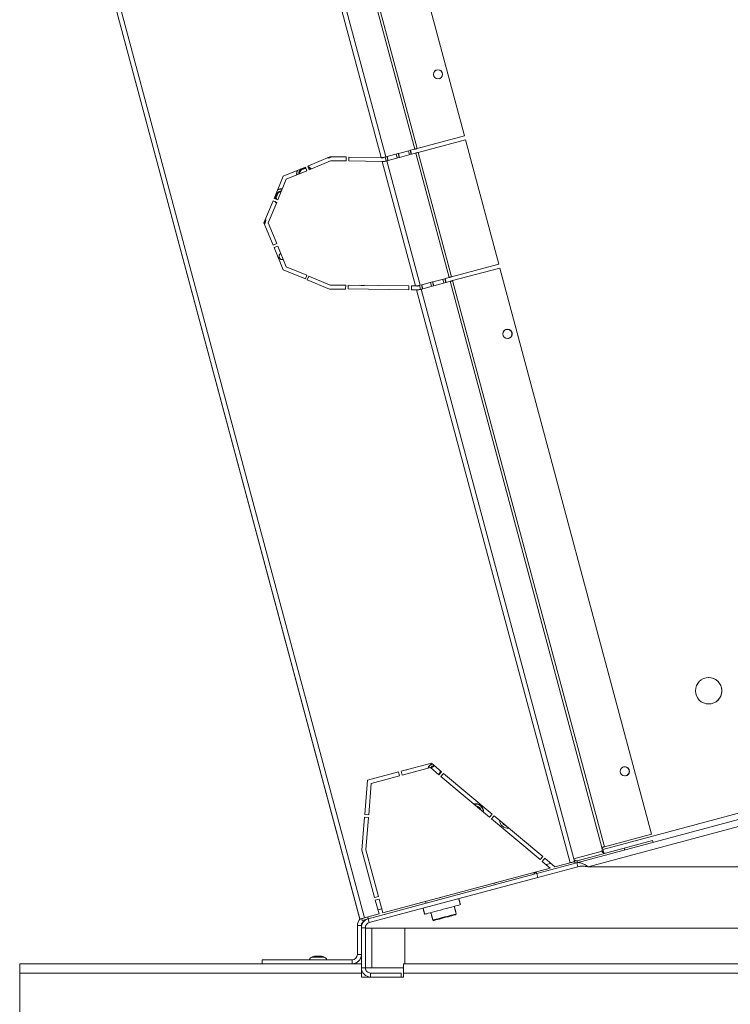
# Model space of a CAD drawing. Units: millimetres. Extents: x 0 to 10500, y 0 to 7425.
# Drawn here: x 8699 to 9237, y 4602 to 5347 of the extents above; entities that cross this region are included whole.
import ezdxf

# ---------------------------------------------------------------- set-up
doc = ezdxf.new("R2010")
doc.units = ezdxf.units.MM

msp = doc.modelspace()

# ---------------------------------------------------------------- linework, layer by layer
at = {"color": 7, "linetype": 'Continuous', "lineweight": 15}
for p, q in [((8956.222, 4666.487, 586.092), (8698.871, 5626.935, 586.092)), ((8956.273, 4666.362, 586.092), (8698.922, 5626.809, 586.092)), ((8959.654, 4667.268, 586.092), (8702.442, 5627.197, 586.092)), ((8869.351, 5627.197, 586.092), (8972.406, 5242.59, 586.092)), ((8975.858, 5243.12, 586.092), (8872.945, 5627.197, 586.092)), ((8896.464, 5627.09, 586.092), (8997.775, 5248.992, 586.092)), ((8999.691, 5249.506, 586.092), (8898.502, 5627.148, 586.092)), ((9035.352, 5259.061, 586.092), (8936.723, 5627.148, 586.092)), ((8999.691, 5249.506, 586.092), (9035.352, 5259.061, 586.092)), ((9036.128, 5256.163, 586.092), (9000.468, 5246.608, 586.092)), ((9061.37, 5161.959, 586.092), (9036.128, 5256.163, 586.092)), ((8985.141, 5245.607, 586.092), (8977.023, 5243.432, 586.092)), ((8985.917, 5242.709, 586.092), (8985.141, 5245.607, 586.092)), ((8994.429, 5248.096, 586.092), (8985.385, 5245.672, 586.092)), ((8985.385, 5245.672, 586.092), (8986.162, 5242.775, 586.092)), ((8992.992, 5247.711, 586.092), (8993.769, 5244.813, 586.092)), ((8995.206, 5245.198, 586.092), (8994.429, 5248.096, 586.092)), ((8997.775, 5248.992, 586.092), (8994.674, 5248.161, 586.092)), ((8994.674, 5248.161, 586.092), (8995.451, 5245.264, 586.092)), ((8995.451, 5245.264, 586.092), (8998.551, 5246.094, 586.092)), ((8998.551, 5246.094, 586.092), (9023.793, 5151.89, 586.092)), ((9025.71, 5152.403, 586.092), (9000.468, 5246.608, 586.092)), ((8933.576, 5243.156, 586.092), (8916.806, 5236.232, 586.092)), ((8917.967, 5233.43, 586.092), (8934.169, 5240.141, 586.092)), ((8945.925, 5243.141, 586.092), (8933.576, 5243.156, 586.092)), ((8934.169, 5240.141, 586.092), (8945.922, 5240.141, 586.092)), ((8945.922, 5240.141, 586.092), (8945.925, 5243.141, 586.092)), ((8947.925, 5242.994, 586.092), (8947.922, 5240.115, 586.092)), ((8947.922, 5240.115, 586.092), (8973.208, 5239.596, 586.092)), ((8972.406, 5242.59, 586.092), (8947.925, 5242.994, 586.092)), ((8973.208, 5239.596, 586.092), (8998.403, 5145.567, 586.092)), ((8975.341, 5242.981, 586.092), (8976.118, 5240.083, 586.092)), ((8976.778, 5243.366, 586.092), (8975.858, 5243.12, 586.092)), ((8976.635, 5240.222, 586.092), (8977.555, 5240.468, 586.092)), ((9001.877, 5146.017, 586.092), (8976.635, 5240.222, 586.092)), ((8977.555, 5240.468, 586.092), (8976.778, 5243.366, 586.092)), ((8977.023, 5243.432, 586.092), (8977.8, 5240.534, 586.092)), ((8977.8, 5240.534, 586.092), (8985.917, 5242.709, 586.092)), ((8983.703, 5245.222, 586.092), (8984.48, 5242.324, 586.092)), ((8986.162, 5242.775, 586.092), (8995.206, 5245.198, 586.092)), ((8915.085, 5235.436, 586.092), (8898.331, 5228.497, 586.092)), ((8900.627, 5226.2, 586.092), (8916.233, 5232.665, 586.092)), ((8914.36, 5234.348, 586.092), (8911.689, 5233.16, 586.092)), ((8916.233, 5232.665, 586.092), (8915.085, 5235.436, 586.092)), ((8916.806, 5236.232, 586.092), (8917.967, 5233.43, 586.092)), ((8898.331, 5228.497, 586.092), (8891.391, 5211.743, 586.092)), ((8894.163, 5210.595, 586.092), (8900.627, 5226.2, 586.092)), ((8894.491, 5215.917, 586.092), (8893.059, 5212.44, 586.092)), ((8890.626, 5209.895, 586.092), (8883.686, 5193.141, 586.092)), ((8886.934, 5193.141, 586.092), (8893.398, 5208.747, 586.092)), ((8893.398, 5208.747, 586.092), (8890.626, 5209.895, 586.092)), ((8891.391, 5211.743, 586.092), (8894.163, 5210.595, 586.092)), ((8883.686, 5193.141, 586.092), (8890.626, 5176.387, 586.092)), ((8893.398, 5177.536, 586.092), (8886.934, 5193.141, 586.092)), ((8890.626, 5176.387, 586.092), (8893.398, 5177.536, 586.092)), ((8894.163, 5175.688, 586.092), (8891.391, 5174.54, 586.092)), ((8891.391, 5174.54, 586.092), (8898.331, 5157.786, 586.092)), ((8900.627, 5160.082, 586.092), (8894.163, 5175.688, 586.092)), ((8898.331, 5157.786, 586.092), (8915.085, 5150.846, 586.092)), ((8916.233, 5153.618, 586.092), (8900.627, 5160.082, 586.092)), ((9025.71, 5152.403, 586.092), (9061.37, 5161.959, 586.092)), ((9026.486, 5149.506, 586.092), (9062.147, 5159.061, 586.092)), ((9062.147, 5159.061, 586.092), (9176.935, 4730.664, 586.092)), ((8915.085, 5150.846, 586.092), (8916.233, 5153.618, 586.092)), ((8917.558, 5152.857, 586.092), (8916.432, 5150.076, 586.092)), ((8916.432, 5150.076, 586.092), (8933.165, 5143.145, 586.092)), ((8933.75, 5146.15, 586.092), (8917.558, 5152.857, 586.092)), ((9020.448, 5150.994, 586.092), (9011.404, 5148.57, 586.092)), ((9019.011, 5150.608, 586.092), (9019.787, 5147.711, 586.092)), ((9021.224, 5148.096, 586.092), (9020.448, 5150.994, 586.092)), ((9023.793, 5151.89, 586.092), (9020.693, 5151.059, 586.092)), ((9020.693, 5151.059, 586.092), (9021.469, 5148.161, 586.092)), ((9021.469, 5148.161, 586.092), (9024.57, 5148.992, 586.092)), ((9024.57, 5148.992, 586.092), (9139.358, 4720.596, 586.092)), ((9141.275, 4721.109, 586.092), (9026.486, 5149.506, 586.092)), ((8933.165, 5143.145, 586.092), (8945.514, 5143.145, 586.092)), ((8945.537, 5146.15, 586.092), (8933.75, 5146.15, 586.092)), ((8945.514, 5143.145, 586.092), (8945.537, 5146.15, 586.092)), ((8947.537, 5146.153, 586.092), (8947.514, 5143.204, 586.092)), ((8947.514, 5143.204, 586.092), (8993.383, 5142.567, 586.092)), ((8993.383, 5145.567, 586.092), (8947.537, 5146.153, 586.092)), ((8959.541, 5145.928, 586.092), (8959.777, 5145.997, 586.092)), ((8993.383, 5142.567, 586.092), (8993.383, 5145.567, 586.092)), ((8998.403, 5145.567, 586.092), (8995.383, 5145.567, 586.092)), ((8995.383, 5145.567, 586.092), (8995.383, 5142.567, 586.092)), ((8995.383, 5142.567, 586.092), (8999.207, 5142.567, 586.092)), ((8999.207, 5142.567, 586.092), (9115.382, 4708.995, 586.092)), ((9001.36, 5145.879, 586.092), (9002.136, 5142.981, 586.092)), ((9002.797, 5146.264, 586.092), (9001.877, 5146.017, 586.092)), ((9002.653, 5143.12, 586.092), (9003.573, 5143.366, 586.092)), ((9118.185, 4711.951, 586.092), (9002.653, 5143.12, 586.092)), ((9003.573, 5143.366, 586.092), (9002.797, 5146.264, 586.092)), ((9011.159, 5148.505, 586.092), (9003.042, 5146.33, 586.092)), ((9003.042, 5146.33, 586.092), (9003.818, 5143.432, 586.092)), ((9003.818, 5143.432, 586.092), (9011.936, 5145.607, 586.092)), ((9009.722, 5148.12, 586.092), (9010.498, 5145.222, 586.092)), ((9011.936, 5145.607, 586.092), (9011.159, 5148.505, 586.092)), ((9011.404, 5148.57, 586.092), (9012.18, 5145.672, 586.092)), ((9012.18, 5145.672, 586.092), (9021.224, 5148.096, 586.092)), ((9068.814, 5105.828, 586.092), (9068.587, 5105.775, 586.092)), ((9010.353, 4784.38, 586.092), (8987.439, 4778.24, 586.092)), ((9018.043, 4777.927, 586.092), (9010.353, 4784.38, 586.092)), ((8985.507, 4777.723, 586.092), (8962.057, 4771.439, 586.092)), ((8986.284, 4774.825, 586.092), (8985.507, 4777.723, 586.092)), ((8987.439, 4778.24, 586.092), (8988.216, 4775.342, 586.092)), ((8988.216, 4775.342, 586.092), (9009.621, 4781.078, 586.092)), ((9009.621, 4781.078, 586.092), (9016.115, 4775.629, 586.092)), ((9016.115, 4775.629, 586.092), (9018.043, 4777.927, 586.092)), ((9019.575, 4776.642, 586.092), (9017.647, 4774.344, 586.092)), ((9056.346, 4745.788, 586.092), (9019.575, 4776.642, 586.092)), ((8962.057, 4771.439, 586.092), (8959.973, 4745.41, 586.092)), ((8962.963, 4745.171, 586.092), (8964.878, 4769.089, 586.092)), ((8964.878, 4769.089, 586.092), (8986.284, 4774.825, 586.092)), ((9017.647, 4774.344, 586.092), (9054.417, 4743.49, 586.092)), ((9140.191, 4719.09, 586.092), (9271.974, 4754.401, 586.092)), ((9044.941, 4751.858, 586.092), (9044.3, 4751.979, 586.092)), ((9044.873, 4751.607, 586.092), (9044.69, 4751.652, 586.092)), ((9271.896, 4749.514, 586.092), (9120.477, 4708.942, 586.092)), ((8959.813, 4743.416, 586.092), (8957.821, 4718.54, 586.092)), ((8962.804, 4743.177, 586.092), (8959.813, 4743.416, 586.092)), ((8959.973, 4745.41, 586.092), (8962.963, 4745.171, 586.092)), ((8960.853, 4718.817, 586.092), (8962.804, 4743.177, 586.092)), ((9054.417, 4743.49, 586.092), (9056.346, 4745.788, 586.092)), ((9057.878, 4744.502, 586.092), (9055.949, 4742.204, 586.092)), ((9055.949, 4742.204, 586.092), (9092.719, 4711.35, 586.092)), ((9094.648, 4713.648, 586.092), (9057.878, 4744.502, 586.092)), ((9272.673, 4744.546, 586.092), (9128.981, 4706.044, 586.092)), ((9176.935, 4730.664, 586.092), (9141.275, 4721.109, 586.092)), ((9156.337, 4720.103, 586.092), (9177.73, 4725.835, 586.092)), ((9178.118, 4724.386, 586.092), (9177.73, 4725.835, 586.092)), ((8957.821, 4718.54, 586.092), (8967.445, 4682.623, 586.092)), ((8970.343, 4683.4, 586.092), (8960.853, 4718.817, 586.092)), ((9139.577, 4717.683, 586.092), (9118.185, 4711.951, 586.092)), ((9120.649, 4710.541, 586.092), (9156.337, 4720.103, 586.092)), ((9139.358, 4720.596, 586.092), (9139.267, 4720.571, 586.092)), ((9139.475, 4718.432, 586.092), (9139.383, 4718.407, 586.092)), ((9139.383, 4718.407, 586.092), (9139.577, 4717.683, 586.092)), ((9139.461, 4719.847, 586.092), (9139.953, 4719.978, 586.092)), ((9139.787, 4717.265, 586.092), (9139.475, 4718.432, 586.092)), ((9139.953, 4719.978, 586.092), (9140.93, 4716.333, 586.092)), ((9156.725, 4718.654, 586.092), (9156.337, 4720.103, 586.092)), ((9092.719, 4711.35, 586.092), (9094.648, 4713.648, 586.092)), ((9096.18, 4712.363, 586.092), (9094.252, 4710.065, 586.092)), ((9094.252, 4710.065, 586.092), (9100.332, 4704.962, 586.092)), ((9103.87, 4705.91, 586.092), (9096.18, 4712.363, 586.092)), ((9115.382, 4708.995, 586.092), (9103.87, 4705.91, 586.092)), ((9118.736, 4709.893, 586.092), (9118.185, 4711.951, 586.092)), ((9120.649, 4710.541, 586.092), (9121.037, 4709.092, 586.092)), ((9100.332, 4704.962, 586.092), (8973.66, 4671.021, 586.092)), ((9088.151, 4700.28, 586.092), (9087.796, 4701.603, 586.092)), ((9087.891, 4701.25, 586.092), (9089.748, 4701.748, 586.092)), ((9089.748, 4701.748, 586.092), (9089.653, 4702.101, 586.092)), ((9090.051, 4700.789, 586.092), (9120.477, 4708.942, 586.092)), ((9090.827, 4697.891, 586.092), (9121.254, 4706.044, 586.092)), ((9097.218, 4707.575, 586.092), (9100.756, 4708.523, 586.092)), ((9121.254, 4706.044, 586.092), (9120.477, 4708.942, 586.092)), ((9128.837, 4706.01, 586.092), (9270.181, 4706.01, 586.092)), ((9272.673, 4706.044, 586.092), (9128.981, 4706.044, 586.092)), ((9090.826, 4697.896, 586.092), (8963.375, 4663.745, 586.092)), ((9006.373, 4678.368, 586.092), (9088.151, 4700.28, 586.092)), ((9090.024, 4700.787, 586.092), (9088.15, 4700.284, 586.092)), ((9090.051, 4700.789, 586.092), (9090.025, 4700.782, 586.092)), ((9090.827, 4697.891, 586.092), (9090.051, 4700.789, 586.092)), ((8967.445, 4682.623, 586.092), (8970.343, 4683.4, 586.092)), ((8970.861, 4681.468, 586.092), (8967.963, 4680.691, 586.092)), ((8967.963, 4680.691, 586.092), (8970.762, 4670.244, 586.092)), ((8973.66, 4671.021, 586.092), (8970.861, 4681.468, 586.092)), ((9006.019, 4679.691, 586.092), (9006.373, 4678.368, 586.092)), ((9006.373, 4678.368, 586.092), (8962.617, 4666.643, 586.092)), ((8969.9, 4673.461, 586.092), (8972.798, 4674.237, 586.092)), ((8956.239, 4666.492, 586.092), (8956.222, 4666.487, 586.092)), ((8957.722, 4666.75, 586.092), (8958.077, 4665.427, 586.092)), ((8962.617, 4666.643, 586.092), (8958.077, 4665.427, 586.092)), ((8970.762, 4670.244, 586.092), (8959.654, 4667.268, 586.092)), ((8960.232, 4666.004, 586.092), (8960.346, 4665.581, 586.092)), ((8963.375, 4663.745, 586.092), (8962.6, 4666.639, 586.092)), ((8957.41, 4661.607, 586.092), (8954.41, 4661.607, 586.092)), ((8954.41, 4661.607, 586.092), (8954.41, 4639.533, 586.092)), ((8957.41, 4661.607, 586.092), (8957.41, 4659.882, 586.092)), ((8960.41, 4659.882, 586.092), (8957.41, 4659.882, 586.092)), ((8957.41, 4659.882, 586.092), (8957.41, 4629.533, 586.092)), ((8960.41, 4659.882, 586.092), (8960.41, 4629.533, 586.092)), ((8965.41, 4659.533, 586.092), (8960.41, 4659.533, 586.092)), ((8965.41, 4659.533, 586.092), (8965.41, 4629.533, 586.092)), ((8990.41, 4659.533, 586.092), (9270.181, 4659.533, 586.092)), ((8990.41, 4659.533, 586.092), (8990.41, 4632.533, 586.092)), ((8882.41, 4635.533, 586.092), (8882.41, 4632.533, 586.092)), ((8950.41, 4635.533, 586.092), (8882.41, 4635.533, 586.092)), ((8950.41, 4632.533, 586.092), (8950.41, 4635.533, 586.092)), ((8954.41, 4639.533, 586.092), (8957.41, 4639.533, 586.092)), ((8957.41, 4632.533, 586.092), (8699.01, 4632.533, 586.092)), ((8960.41, 4629.533, 586.092), (8957.41, 4629.533, 586.092)), ((8965.41, 4629.533, 586.092), (8960.41, 4629.533, 586.092)), ((9243.01, 4632.533, 586.092), (8989.41, 4632.533, 586.092)), ((8699.01, 4625.533, 586.092), (8699.01, 4579.533, 586.092)), ((8957.41, 4625.533, 586.092), (8699.01, 4625.533, 586.092)), ((8957.41, 4622.533, 586.092), (8957.41, 4625.533, 586.092)), ((8957.41, 4622.533, 586.092), (8964.41, 4622.533, 586.092)), ((8964.41, 4625.533, 586.092), (8964.41, 4622.533, 586.092)), ((8964.41, 4625.533, 586.092), (8987.41, 4625.533, 586.092)), ((8964.41, 4622.533, 586.092), (8987.41, 4622.533, 586.092)), ((8987.41, 4622.533, 586.092), (8987.41, 4625.533, 586.092)), ((8987.41, 4622.533, 586.092), (8989.41, 4622.533, 586.092)), ((8989.41, 4625.533, 586.092), (8989.41, 4622.533, 586.092)), ((9242.941, 4625.533, 586.092), (8989.41, 4625.533, 586.092))]:
    msp.add_line(p, q, dxfattribs=at)
at = {"color": 7, "linetype": 'Continuous', "lineweight": 15, "elevation": 586.092, "flags": 128}
for points in [[(8997.775, 5248.992), (8997.85, 5249.012), (8997.985, 5249.048), (8998.175, 5249.099), (8998.415, 5249.164), (8998.696, 5249.239), (8999.009, 5249.323), (8999.344, 5249.413), (8999.691, 5249.506)], [(9000.468, 5246.608), (9000.121, 5246.515), (8999.785, 5246.425), (8999.472, 5246.341), (8999.191, 5246.266), (8998.952, 5246.202), (8998.761, 5246.151), (8998.626, 5246.115), (8998.551, 5246.094)], [(8931.596, 5242.338), (8932.169, 5242.317), (8933.659, 5242.521)], [(8933.659, 5242.521), (8935.052, 5243.089), (8935.163, 5243.154)], [(8974.186, 5242.672), (8974.512, 5242.759), (8974.812, 5242.839), (8975.082, 5242.912), (8975.316, 5242.974), (8975.514, 5243.027), (8975.671, 5243.07), (8975.787, 5243.1), (8975.858, 5243.12)], [(8976.635, 5240.222), (8976.548, 5240.199), (8976.404, 5240.16), (8976.204, 5240.106), (8975.953, 5240.039), (8975.654, 5239.959), (8975.313, 5239.868), (8974.936, 5239.767), (8974.53, 5239.658)], [(8915.318, 5234.873), (8914.307, 5234.968), (8913.877, 5234.936)], [(8891.967, 5209.34), (8892.69, 5208.545), (8893.154, 5208.159)], [(8892.429, 5209.148), (8892.841, 5208.729), (8893.249, 5208.387)], [(8897.609, 5165.4), (8898.247, 5165.485), (8898.374, 5165.523)], [(9023.793, 5151.89), (9023.868, 5151.91), (9024.003, 5151.946), (9024.194, 5151.997), (9024.433, 5152.061), (9024.714, 5152.137), (9025.027, 5152.221), (9025.363, 5152.311), (9025.71, 5152.403)], [(9026.486, 5149.506), (9026.139, 5149.413), (9025.804, 5149.323), (9025.491, 5149.239), (9025.21, 5149.164), (9024.97, 5149.099), (9024.78, 5149.048), (9024.645, 5149.012), (9024.57, 5148.992)], [(9000.634, 5145.684), (9000.878, 5145.75), (9001.1, 5145.809), (9001.298, 5145.862), (9001.471, 5145.909), (9001.616, 5145.948), (9001.733, 5145.979), (9001.82, 5146.002), (9001.877, 5146.017)], [(9002.653, 5143.12), (9002.582, 5143.1), (9002.466, 5143.07), (9002.309, 5143.027), (9002.111, 5142.974), (9001.876, 5142.912), (9001.607, 5142.839), (9001.307, 5142.759), (9000.981, 5142.672)], [(9220.187, 4829.188), (9220.889, 4829.214), (9222.764, 4829.529)], [(8989.44, 4778.776), (8990.624, 4778.969), (8991.746, 4779.394)], [(9016.866, 4776.524), (9017.2, 4777.538), (9017.261, 4778.584)], [(9017.37, 4777.125), (9017.501, 4777.78), (9017.529, 4778.441)], [(9017.698, 4774.301), (9018.319, 4775.133), (9018.384, 4775.241)], [(9064.704, 4738.775), (9065.313, 4738.12), (9066.141, 4737.569)], [(9139.475, 4718.432), (9139.434, 4718.57), (9139.393, 4718.685), (9139.357, 4718.759), (9139.332, 4718.782), (9139.322, 4718.75), (9139.328, 4718.667), (9139.349, 4718.547), (9139.383, 4718.407)], [(9139.358, 4720.596), (9139.433, 4720.616), (9139.568, 4720.652), (9139.759, 4720.703), (9139.998, 4720.767), (9140.279, 4720.842), (9140.592, 4720.926), (9140.928, 4721.016), (9141.275, 4721.109)], [(9115.382, 4708.995), (9115.989, 4709.157), (9116.576, 4709.315), (9117.125, 4709.462), (9117.616, 4709.593), (9118.036, 4709.706), (9118.369, 4709.795), (9118.605, 4709.858), (9118.736, 4709.893)], [(9090.025, 4700.782), (9090.001, 4700.869), (9089.932, 4701.128), (9089.82, 4701.547), (9089.67, 4702.105)], [(9090.007, 4700.782), (9089.983, 4700.869), (9089.914, 4701.128), (9089.802, 4701.547), (9089.748, 4701.748)], [(9057.148, 4693.391), (9058.332, 4693.584), (9059.454, 4694.009)], [(9015.322, 4682.184), (9016.506, 4682.377), (9017.628, 4682.802)], [(9032.34, 4677.307), (9032.296, 4677.295), (9031.947, 4677.202), (9031.258, 4677.017), (9030.247, 4676.746), (9028.939, 4676.396), (9027.37, 4675.975), (9025.579, 4675.495), (9023.613, 4674.968), (9021.522, 4674.408), (9019.362, 4673.829), (9017.187, 4673.247), (9015.055, 4672.675), (9013.02, 4672.13), (9011.135, 4671.625), (9009.45, 4671.173), (9008.007, 4670.787), (9006.843, 4670.475), (9005.99, 4670.247), (9005.47, 4670.107), (9005.294, 4670.06), (9005.294, 4670.06)], [(8956.273, 4666.362), (8956.338, 4666.379), (8956.531, 4666.431), (8956.843, 4666.514), (8957.264, 4666.627), (8957.776, 4666.764), (8958.36, 4666.921), (8958.995, 4667.091), (8959.654, 4667.268)], [(8962.262, 4667.966), (8962.412, 4667.408), (8962.524, 4666.989), (8962.593, 4666.73), (8962.617, 4666.643)], [(9011.506, 4665.616), (9011.676, 4665.662), (9012.179, 4665.797), (9012.996, 4666.015), (9014.095, 4666.31), (9015.434, 4666.669), (9016.962, 4667.078), (9018.62, 4667.523), (9020.344, 4667.985), (9022.069, 4668.447), (9023.727, 4668.891), (9025.255, 4669.3), (9026.594, 4669.659), (9027.693, 4669.954), (9028.51, 4670.172), (9029.013, 4670.307), (9029.183, 4670.353), (9029.183, 4670.353)], [(9028.829, 4669.74), (9028.818, 4669.737), (9028.562, 4669.669), (9027.975, 4669.512), (9027.081, 4669.272), (9025.916, 4668.96), (9024.529, 4668.588), (9022.975, 4668.172), (9021.319, 4667.728), (9019.629, 4667.275), (9017.973, 4666.831), (9016.419, 4666.415), (9015.031, 4666.043), (9013.867, 4665.731), (9012.972, 4665.492), (9012.385, 4665.334), (9012.129, 4665.266), (9012.119, 4665.263)], [(8965.41, 4659.533), (8965.593, 4659.533), (8966.137, 4659.533), (8967.035, 4659.533), (8968.274, 4659.533), (8969.836, 4659.533), (8971.698, 4659.533), (8973.832, 4659.533), (8976.209, 4659.533), (8978.792, 4659.533), (8981.545, 4659.533), (8984.427, 4659.533), (8987.397, 4659.533), (8990.41, 4659.533)], [(8920.063, 4637.627), (8920.247, 4637.627), (8920.783, 4637.627), (8921.629, 4637.627), (8922.715, 4637.627), (8923.953, 4637.627), (8925.244, 4637.627), (8926.483, 4637.627), (8927.569, 4637.627), (8928.414, 4637.627), (8928.95, 4637.627), (8929.134, 4637.627)], [(8926.737, 4638.317), (8926.574, 4638.317), (8926.111, 4638.317), (8925.417, 4638.317), (8924.599, 4638.317), (8923.78, 4638.317), (8923.087, 4638.317), (8922.623, 4638.317), (8922.46, 4638.317), (8922.46, 4638.317)], [(8926.599, 4638.337), (8926.446, 4638.337), (8926.013, 4638.337), (8925.364, 4638.337), (8924.599, 4638.337), (8923.833, 4638.337), (8923.184, 4638.337), (8922.751, 4638.337), (8922.599, 4638.337)], [(8699.01, 4632.533), (8699.01, 4632.398), (8699.01, 4632), (8699.01, 4631.353), (8699.01, 4630.483), (8699.01, 4629.422), (8699.01, 4628.212), (8699.01, 4626.899), (8699.01, 4625.533)], [(8957.41, 4625.533), (8957.41, 4626.899), (8957.41, 4628.212), (8957.41, 4629.422), (8957.41, 4629.533)], [(8965.41, 4629.533), (8965.593, 4629.533), (8966.137, 4629.533), (8967.035, 4629.533), (8968.274, 4629.533), (8969.836, 4629.533), (8971.698, 4629.533), (8973.832, 4629.533), (8976.209, 4629.533), (8978.792, 4629.533), (8981.545, 4629.533), (8984.427, 4629.533), (8987.397, 4629.533), (8989.41, 4629.533)], [(8989.41, 4632.533), (8989.41, 4632.398), (8989.41, 4632), (8989.41, 4631.353), (8989.41, 4630.483), (8989.41, 4629.422), (8989.41, 4628.212), (8989.41, 4626.899), (8989.41, 4625.533)]]:
    msp.add_lwpolyline(points, dxfattribs=at)
at = {"color": 7, "linetype": 'Continuous', "lineweight": 15}
for centre, radius in [((9015.369, 5305.605, 586.092), 3.5), ((9067.989, 5109.223, 586.092), 3.5), ((9220.194, 4839.188, 586.092), 10), ((9156.694, 4778.174, 586.092), 3.5)]:
    msp.add_circle(centre, radius, dxfattribs=at)
for centre, radius, start, end in [((9015.331, 5305.562, 586.092), 3.5, 318.662588, 137.864578), ((9015.289, 5305.583, 586.092), 3.5, 285, 62.921058), ((8914.429, 5230.639, 586.092), 6, 158.325084, 191.147115), ((8914.409, 5230.638, 586.092), 5.75, 155.955261, 190.718937), ((8914.41, 5230.639, 586.092), 4.33, 127.918691, 186.766214), ((8914.41, 5230.639, 586.092), 4.07, 75, 185.732373), ((8914.41, 5230.639, 586.092), 3.71, 70.984886, 184.049541), ((8914.429, 5230.639, 586.092), 6, 34.279423, 66.211462), ((8914.409, 5230.638, 586.092), 5.75, 34.726857, 62.740091), ((8896.733, 5212.961, 586.092), 4.33, 87.324427, 204.554917), ((8896.733, 5212.961, 586.092), 4.07, 88.649576, 208.64802), ((8896.733, 5212.961, 586.092), 3.71, 90.816785, 216.186574), ((8896.733, 5212.961, 586.092), 5.75, 82.296484, 118.498142), ((8896.751, 5212.961, 586.092), 6, 81.832074, 115.877855), ((8879.055, 5195.283, 586.092), 5.75, 329.482745, 5.036629), ((8879.073, 5195.283, 586.092), 6, 327.509539, 9.616066), ((8897.618, 5167.9, 586.092), 2.5, 117.352681, 287.647319), ((8957.988, 5151.724, 586.092), 6, 251.186745, 285), ((9067.967, 5109.189, 586.092), 3.5, 327.55777, 146.890685), ((9067.949, 5109.189, 586.092), 3.5, 310.860123, 96.228102), ((9067.908, 5109.208, 586.092), 3.5, 281.231686, 64.721368), ((9220.176, 4839.188, 586.092), 10, 285, 89.927196), ((9013.219, 4778.294, 586.092), 6, 111.289515, 157.890995), ((9013.201, 4778.294, 586.092), 5.75, 110.504033, 156.042201), ((9013.201, 4778.294, 586.092), 4.33, 98.059791, 142.235722), ((9013.201, 4778.294, 586.092), 4.07, 95.925124, 142.378624), ((9013.201, 4778.294, 586.092), 3.71, 90.262171, 142.609587), ((9013.201, 4778.294, 586.092), 3.71, 317.390413, 9.737829), ((9156.664, 4778.166, 586.092), 3.5, 285, 103.994598), ((9156.612, 4778.157, 586.092), 3.5, 285, 99.463978), ((9156.646, 4778.166, 586.092), 3.5, 279.292924, 89.851214), ((9043.838, 4747.676, 586.092), 6, 356.790746, 103.209254), ((9043.819, 4747.676, 586.092), 5.75, 358.839725, 101.160275), ((9043.82, 4747.676, 586.092), 4.07, 22.345022, 75), ((9043.82, 4747.676, 586.092), 4.33, 16.363877, 75), ((9043.82, 4747.676, 586.092), 3.71, 36.338546, 63.661454), ((9067.986, 4741.205, 586.092), 6, 180.657286, 279.342714), ((9067.968, 4741.205, 586.092), 4.33, 206.155563, 253.844437), ((9140.496, 4720.512, 586.092), 1.231, 177.26366, 212.736671), ((8961.41, 4661.607, 586.092), 7, 137.210354, 180), ((8964.41, 4659.882, 586.092), 7, 107.099682, 179.999998), ((8961.41, 4661.607, 586.092), 4, 109.506582, 180), ((8964.41, 4659.882, 586.092), 4, 105, 180.000001), ((8920.893, 4634.744, 586.092), 3, 106.059987, 164.76035), ((8922.599, 4637.837, 586.092), 0.5, 90, 106.059987), ((8926.599, 4637.837, 586.092), 0.5, 73.940013, 90), ((8928.304, 4634.744, 586.092), 3, 15.23965, 73.940013), ((8950.41, 4639.533, 586.092), 7, 270, 0), ((8950.41, 4639.533, 586.092), 4, 270, 0), ((8964.41, 4629.533, 586.092), 7, 180, 269.999991), ((8964.41, 4629.533, 586.092), 4, 180, 270.000008)]:
    msp.add_arc(centre, radius, start, end, dxfattribs=at)
for points, knots in [([(8972.406, 5242.59, 586.092), (8972.717, 5242.608, 586.092), (8973.34, 5242.643, 586.092), (8973.904, 5242.662, 586.092), (8974.186, 5242.672, 586.092)], [0, 0, 0, 0, 0.4999913, 1, 1, 1, 1]), ([(8972.406, 5242.59, 586.092), (8972.591, 5242.574, 586.092), (8972.961, 5242.541, 586.092), (8973.297, 5242.499, 586.092), (8973.465, 5242.478, 586.092)], [0, 0, 0, 0, 0.4999992, 1, 1, 1, 1]), ([(8998.403, 5145.567, 586.092), (8998.806, 5145.595, 586.092), (8999.613, 5145.651, 586.092), (9000.293, 5145.673, 586.092), (9000.634, 5145.684, 586.092)], [0, 0, 0, 0, 0.5000001, 1, 1, 1, 1]), ([(8998.403, 5145.567, 586.092), (8998.642, 5145.551, 586.092), (8999.12, 5145.519, 586.092), (8999.526, 5145.468, 586.092), (8999.729, 5145.442, 586.092)], [0, 0, 0, 0, 0.4999941, 1, 1, 1, 1]), ([(9000.981, 5142.672, 586.092), (9000.7, 5142.658, 586.092), (9000.138, 5142.631, 586.092), (8999.517, 5142.588, 586.092), (8999.207, 5142.567, 586.092)], [0, 0, 0, 0, 0.5000008, 1, 1, 1, 1]), ([(9142.041, 4716.273, 586.092), (9141.78, 4716.234, 586.092), (9141.257, 4716.156, 586.092), (9140.496, 4716.431, 586.092), (9139.875, 4716.949, 586.092), (9139.676, 4717.438, 586.092), (9139.577, 4717.683, 586.092)], [0, 0, 0, 0, 0.2499993, 0.5000001, 0.7500001, 1, 1, 1, 1]), ([(9117.951, 4709.823, 586.092), (9118.09, 4709.689, 586.092), (9118.558, 4709.239, 586.092), (9119.464, 4708.941, 586.092), (9120.152, 4709.022, 586.092), (9120.389, 4709.049, 586.092)], [0, 0, 0, 0, 0.2170791, 0.7310484, 1, 1, 1, 1]), ([(9118.185, 4711.951, 586.092), (9118.284, 4711.706, 586.092), (9118.482, 4711.217, 586.092), (9119.104, 4710.699, 586.092), (9119.864, 4710.424, 586.092), (9120.387, 4710.502, 586.092), (9120.649, 4710.541, 586.092)], [0, 0, 0, 0, 0.25, 0.5, 0.7500009, 1, 1, 1, 1]), ([(9128.981, 4706.044, 586.092), (9128.106, 4706.58, 586.092), (9126.315, 4707.676, 586.092), (9123.731, 4708.877, 586.092), (9121.794, 4709.209, 586.092), (9120.774, 4709.002, 586.092), (9120.477, 4708.942, 586.092)], [0, 0, 0, 0, 0.2840961, 0.5809979, 0.8779741, 1, 1, 1, 1]), ([(9121.109, 4706.01, 586.092), (9121.713, 4706.141, 586.092), (9122.919, 4706.403, 586.092), (9124.828, 4706.443, 586.092), (9126.806, 4706.29, 586.092), (9128.155, 4706.104, 586.092), (9128.837, 4706.01, 586.092)], [0, 0, 0, 0, 0.2479039, 0.4958112, 0.7450175, 1, 1, 1, 1]), ([(9128.981, 4706.044, 586.092), (9128.318, 4706.135, 586.092), (9126.992, 4706.318, 586.092), (9125.031, 4706.475, 586.092), (9123.102, 4706.443, 586.092), (9121.875, 4706.178, 586.092), (9121.254, 4706.044, 586.092)], [0, 0, 0, 0, 0.247905, 0.4958104, 0.7450172, 1, 1, 1, 1])]:
    msp.add_open_spline(points, degree=3, knots=knots, dxfattribs=at)
for points in [[(8974.53, 5239.658, 586.092), (8973.208, 5239.596, 586.092)], [(8973.465, 5242.478, 586.092), (8974.186, 5242.672, 586.092)], [(8999.729, 5145.442, 586.092), (9000.634, 5145.684, 586.092)], [(9032.34, 4677.307, 586.092), (9031.111, 4681.895, 586.092)], [(9004.065, 4674.648, 586.092), (9005.294, 4670.06, 586.092)], [(9029.183, 4670.353, 586.092), (9027.656, 4676.052, 586.092)], [(9009.979, 4671.315, 586.092), (9011.506, 4665.616, 586.092)], [(9011.506, 4665.616, 586.092), (9012.119, 4665.263, 586.092)], [(9028.829, 4669.74, 586.092), (9029.183, 4670.353, 586.092)], [(8922.46, 4638.317, 586.092), (8920.063, 4637.627, 586.092)], [(8929.134, 4637.627, 586.092), (8926.737, 4638.317, 586.092)]]:
    msp.add_open_spline(points, degree=1, dxfattribs=at)

doc.saveas('drawing.dxf')
